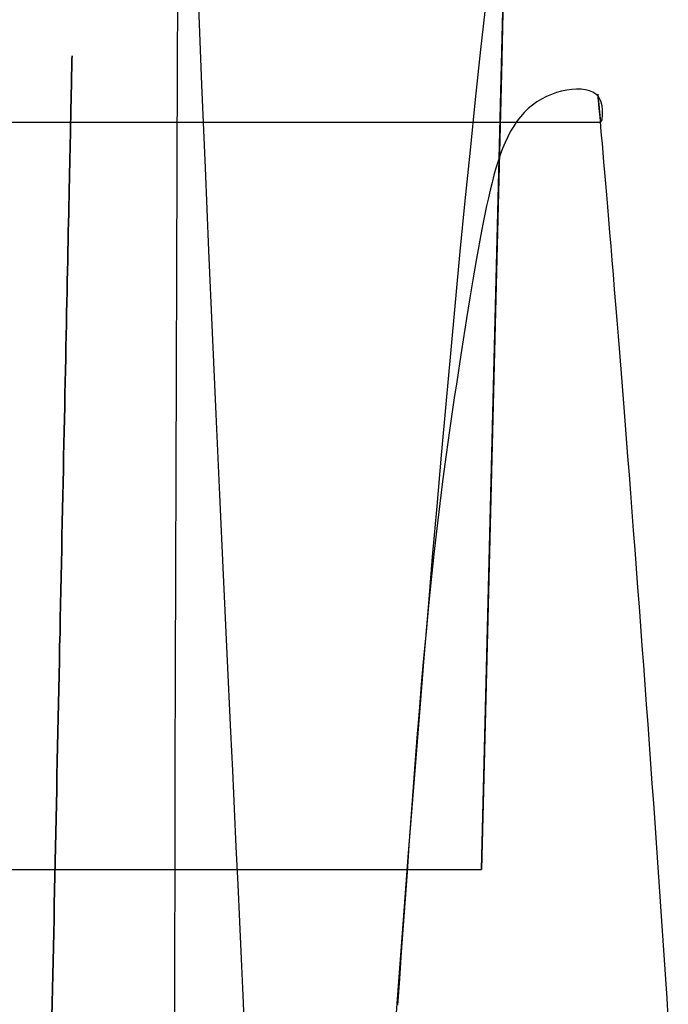
# Model space of a CAD drawing. Units: millimetres. Extents: x 188 to 679, y -220 to 150.
# Drawn here: x 654 to 663, y -120 to -106 of the extents above; entities that cross this region are included whole.
import ezdxf

# ---------------------------------------------------------------- set-up
doc = ezdxf.new("R2010")
doc.units = ezdxf.units.MM
doc.header["$MEASUREMENT"] = 0
doc.layers.add('IGES level 0', color=7, linetype='Continuous', true_color=0x000000)

msp = doc.modelspace()

# ---------------------------------------------------------------- linework, layer by layer
at = {"layer": 'IGES level 0'}
for p, q in [((660.834, -106.961, 17.926), (660.933, -103.054, 17.743)), ((660.933, -103.054, 17.743), (660.834, -106.961, 17.926)), ((660.558, -117.989, 18.975), (660.927, -103.245, 24.173)), ((656.36, -103.982, 0.002), (656.348, -106.85, 0.066)), ((656.36, -103.982, 0.002), (656.348, -106.85, 0.066)), ((656.689, -107.116, 18.122), (656.6, -104.794, 18.268)), ((660.552, -106.627, 61.082), (660.628, -105.935, 60.649)), ((660.552, -106.627, 61.082), (660.628, -105.935, 60.649)), ((660.478, -107.323, 61.488), (660.552, -106.627, 61.082)), ((660.478, -107.323, 61.488), (660.552, -106.627, 61.082)), ((654.889, -106.789, 38.394), (654.89, -106.767, 38.198)), ((654.89, -106.767, 36.232), (654.889, -106.789, 36.036)), ((654.889, -106.789, 36.036), (654.89, -106.767, 36.232)), ((654.89, -106.767, 38.198), (654.889, -106.789, 38.394)), ((654.889, -106.814, 38.59), (654.889, -106.789, 38.394)), ((654.889, -106.789, 36.036), (654.889, -106.814, 35.84)), ((654.889, -106.814, 35.84), (654.889, -106.789, 36.036)), ((654.889, -106.789, 38.394), (654.889, -106.814, 38.59)), ((654.89, -106.75, 38.002), (654.891, -106.736, 37.806)), ((654.891, -106.736, 36.624), (654.89, -106.75, 36.428)), ((654.89, -106.75, 36.428), (654.891, -106.736, 36.624)), ((654.891, -106.736, 37.806), (654.89, -106.75, 38.002)), ((654.89, -106.767, 38.198), (654.89, -106.75, 38.002)), ((654.89, -106.75, 36.428), (654.89, -106.767, 36.232)), ((654.89, -106.767, 36.232), (654.89, -106.75, 36.428)), ((654.89, -106.75, 38.002), (654.89, -106.767, 38.198)), ((654.891, -106.72, 37.412), (654.891, -106.718, 37.215)), ((654.891, -106.718, 37.215), (654.891, -106.72, 37.018)), ((654.891, -106.72, 37.018), (654.891, -106.718, 37.215)), ((654.891, -106.718, 37.215), (654.891, -106.72, 37.412)), ((654.891, -106.726, 37.609), (654.891, -106.72, 37.412)), ((654.891, -106.72, 37.018), (654.891, -106.726, 36.821)), ((654.891, -106.726, 36.821), (654.891, -106.72, 37.018)), ((654.891, -106.72, 37.412), (654.891, -106.726, 37.609)), ((654.891, -106.736, 37.806), (654.891, -106.726, 37.609)), ((654.891, -106.726, 36.821), (654.891, -106.736, 36.624)), ((654.891, -106.736, 36.624), (654.891, -106.726, 36.821)), ((654.891, -106.726, 37.609), (654.891, -106.736, 37.806)), ((654.886, -106.955, 39.365), (654.887, -106.914, 39.173)), ((654.887, -106.914, 35.257), (654.886, -106.955, 35.065)), ((654.886, -106.955, 35.065), (654.887, -106.914, 35.257)), ((654.887, -106.914, 39.173), (654.886, -106.955, 39.365)), ((654.887, -106.914, 39.173), (654.888, -106.877, 38.979)), ((654.888, -106.877, 35.451), (654.887, -106.914, 35.257)), ((654.887, -106.914, 35.257), (654.888, -106.877, 35.451)), ((654.888, -106.877, 38.979), (654.887, -106.914, 39.173)), ((654.888, -106.844, 38.785), (654.889, -106.814, 38.59)), ((654.889, -106.814, 35.84), (654.888, -106.844, 35.645)), ((654.888, -106.844, 35.645), (654.889, -106.814, 35.84)), ((654.889, -106.814, 38.59), (654.888, -106.844, 38.785)), ((654.888, -106.877, 38.979), (654.888, -106.844, 38.785)), ((654.888, -106.844, 35.645), (654.888, -106.877, 35.451)), ((654.888, -106.877, 35.451), (654.888, -106.844, 35.645)), ((654.888, -106.844, 38.785), (654.888, -106.877, 38.979)), ((656.348, -106.85, 0.066), (656.337, -109.682, 0.22)), ((656.348, -106.85, 0.066), (656.337, -109.682, 0.22)), ((654.883, -107.1, 39.939), (654.884, -107.048, 39.749)), ((654.884, -107.048, 34.681), (654.883, -107.1, 34.491)), ((654.883, -107.1, 34.491), (654.884, -107.048, 34.681)), ((654.884, -107.048, 39.749), (654.883, -107.1, 39.939)), ((654.884, -107.048, 39.749), (654.885, -106.999, 39.557)), ((654.885, -106.999, 34.873), (654.884, -107.048, 34.681)), ((654.884, -107.048, 34.681), (654.885, -106.999, 34.873)), ((654.885, -106.999, 39.557), (654.884, -107.048, 39.749)), ((654.885, -106.999, 39.557), (654.886, -106.955, 39.365)), ((654.886, -106.955, 35.065), (654.885, -106.999, 34.873)), ((654.885, -106.999, 34.873), (654.886, -106.955, 35.065)), ((654.886, -106.955, 39.365), (654.885, -106.999, 39.557)), ((660.738, -110.811, 18.206), (660.834, -106.961, 17.926)), ((660.834, -106.961, 17.926), (660.738, -110.811, 18.206)), ((654.879, -107.279, 40.502), (654.881, -107.216, 40.316)), ((654.881, -107.216, 34.114), (654.879, -107.279, 33.928)), ((654.879, -107.279, 33.928), (654.881, -107.216, 34.114)), ((654.881, -107.216, 40.316), (654.879, -107.279, 40.502)), ((654.881, -107.216, 40.316), (654.882, -107.156, 40.128)), ((654.882, -107.156, 34.302), (654.881, -107.216, 34.114)), ((654.881, -107.216, 34.114), (654.882, -107.156, 34.302)), ((654.882, -107.156, 40.128), (654.881, -107.216, 40.316)), ((654.882, -107.156, 40.128), (654.883, -107.1, 39.939)), ((654.883, -107.1, 34.491), (654.882, -107.156, 34.302)), ((654.882, -107.156, 34.302), (654.883, -107.1, 34.491)), ((654.883, -107.1, 39.939), (654.882, -107.156, 40.128)), ((656.737, -108.268, 18.076), (656.689, -107.116, 18.122)), ((661.668, -107.205, 37.8), (661.597, -107.225, 38.07)), ((661.738, -107.191, 37.527), (661.668, -107.205, 37.8)), ((661.808, -107.182, 37.249), (661.738, -107.191, 37.527)), ((661.875, -107.178, 36.968), (661.808, -107.182, 37.249)), ((661.939, -107.18, 36.683), (661.875, -107.178, 36.968)), ((661.998, -107.188, 36.394), (661.939, -107.18, 36.683)), ((662.052, -107.201, 36.101), (661.998, -107.188, 36.394)), ((662.099, -107.221, 35.803), (662.052, -107.201, 36.101)), ((654.876, -107.417, 40.872), (654.878, -107.347, 40.688)), ((654.878, -107.347, 33.742), (654.876, -107.417, 33.558)), ((654.876, -107.417, 33.558), (654.878, -107.347, 33.742)), ((654.878, -107.347, 40.688), (654.876, -107.417, 40.872)), ((654.878, -107.347, 40.688), (654.879, -107.279, 40.502)), ((654.879, -107.279, 33.928), (654.878, -107.347, 33.742)), ((654.878, -107.347, 33.742), (654.879, -107.279, 33.928)), ((654.879, -107.279, 40.502), (654.878, -107.347, 40.688)), ((660.406, -108.022, 61.867), (660.478, -107.323, 61.488)), ((660.406, -108.022, 61.867), (660.478, -107.323, 61.488)), ((661.39, -107.315, 38.855), (661.326, -107.355, 39.109)), ((661.457, -107.28, 38.597), (661.39, -107.315, 38.855)), ((661.526, -107.25, 38.335), (661.457, -107.28, 38.597)), ((661.597, -107.225, 38.07), (661.526, -107.25, 38.335)), ((662.14, -107.246, 35.502), (662.099, -107.221, 35.803)), ((662.173, -107.277, 35.197), (662.14, -107.246, 35.502)), ((662.171, -107.251, 36.799), (662.17, -107.249, 36.363)), ((662.17, -107.249, 36.363), (662.171, -107.26, 35.918)), ((662.171, -107.251, 36.799), (662.17, -107.249, 36.363)), ((662.17, -107.249, 36.363), (662.171, -107.26, 35.918)), ((662.172, -107.266, 37.227), (662.171, -107.251, 36.799)), ((662.172, -107.266, 37.227), (662.171, -107.251, 36.799)), ((662.171, -107.26, 35.918), (662.173, -107.285, 35.463)), ((662.171, -107.26, 35.918), (662.173, -107.285, 35.463)), ((662.175, -107.294, 37.645), (662.172, -107.266, 37.227)), ((662.175, -107.294, 37.645), (662.172, -107.266, 37.227)), ((662.198, -107.315, 34.887), (662.173, -107.277, 35.197)), ((662.173, -107.285, 35.463), (662.176, -107.325, 35)), ((662.173, -107.285, 35.463), (662.176, -107.325, 35)), ((662.179, -107.335, 38.055), (662.175, -107.294, 37.645)), ((662.179, -107.335, 38.055), (662.175, -107.294, 37.645)), ((662.176, -107.325, 35), (662.181, -107.38, 34.528)), ((662.176, -107.325, 35), (662.181, -107.38, 34.528)), ((662.183, -107.387, 38.457), (662.179, -107.335, 38.055)), ((662.183, -107.387, 38.457), (662.179, -107.335, 38.055)), ((662.216, -107.359, 34.574), (662.198, -107.315, 34.887)), ((654.875, -107.492, 41.055), (654.876, -107.417, 40.872)), ((654.876, -107.417, 33.558), (654.875, -107.492, 33.375)), ((654.875, -107.492, 33.375), (654.876, -107.417, 33.558)), ((654.876, -107.417, 40.872), (654.875, -107.492, 41.055)), ((661.206, -107.448, 39.605), (661.151, -107.502, 39.847)), ((661.264, -107.399, 39.359), (661.206, -107.448, 39.605)), ((661.326, -107.355, 39.109), (661.264, -107.399, 39.359)), ((662.181, -107.38, 34.528), (662.187, -107.45, 34.047)), ((662.181, -107.38, 34.528), (662.187, -107.45, 34.047)), ((662.189, -107.451, 38.849), (662.183, -107.387, 38.457)), ((662.189, -107.451, 38.849), (662.183, -107.387, 38.457)), ((662.187, -107.45, 34.047), (662.195, -107.536, 33.557)), ((662.187, -107.45, 34.047), (662.195, -107.536, 33.557)), ((662.196, -107.526, 39.233), (662.189, -107.451, 38.849)), ((662.196, -107.526, 39.233), (662.189, -107.451, 38.849)), ((662.227, -107.409, 34.257), (662.216, -107.359, 34.574)), ((662.232, -107.466, 33.935), (662.227, -107.409, 34.257)), ((662.232, -107.53, 33.609), (662.232, -107.466, 33.935)), ((654.871, -107.652, 41.416), (654.873, -107.57, 41.236)), ((654.873, -107.57, 33.194), (654.871, -107.652, 33.014)), ((654.871, -107.652, 33.014), (654.873, -107.57, 33.194)), ((654.873, -107.57, 41.236), (654.871, -107.652, 41.416)), ((654.873, -107.57, 41.236), (654.875, -107.492, 41.055)), ((654.875, -107.492, 33.375), (654.873, -107.57, 33.194)), ((654.873, -107.57, 33.194), (654.875, -107.492, 33.375)), ((654.875, -107.492, 41.055), (654.873, -107.57, 41.236)), ((661.05, -107.623, 40.321), (661.005, -107.69, 40.552)), ((661.099, -107.56, 40.086), (661.05, -107.623, 40.321)), ((661.151, -107.502, 39.847), (661.099, -107.56, 40.086)), ((662.195, -107.536, 33.557), (662.204, -107.638, 33.057)), ((662.195, -107.536, 33.557), (662.204, -107.638, 33.057)), ((662.204, -107.612, 39.608), (662.196, -107.526, 39.233)), ((662.204, -107.612, 39.608), (662.196, -107.526, 39.233)), ((662.204, -107.638, 33.057), (662.229, -107.601, 33.279)), ((662.212, -107.709, 39.975), (662.204, -107.612, 39.608)), ((662.212, -107.709, 39.975), (662.204, -107.612, 39.608)), ((662.229, -107.601, 33.279), (662.232, -107.53, 33.609)), ((662.204, -107.638, 33.057), (645.333, -107.638, 33.057)), ((654.868, -107.826, 41.77), (654.87, -107.738, 41.594)), ((654.87, -107.738, 32.836), (654.868, -107.826, 32.66)), ((654.868, -107.826, 32.66), (654.87, -107.738, 32.836)), ((654.87, -107.738, 41.594), (654.868, -107.826, 41.77)), ((654.87, -107.738, 41.594), (654.871, -107.652, 41.416)), ((654.871, -107.652, 33.014), (654.87, -107.738, 32.836)), ((654.87, -107.738, 32.836), (654.871, -107.652, 33.014)), ((654.871, -107.652, 41.416), (654.87, -107.738, 41.594)), ((660.962, -107.761, 40.779), (660.923, -107.836, 41.003)), ((661.005, -107.69, 40.552), (660.962, -107.761, 40.779)), ((662.221, -107.815, 40.333), (662.212, -107.709, 39.975)), ((662.221, -107.815, 40.333), (662.212, -107.709, 39.975)), ((654.866, -107.919, 41.945), (654.868, -107.826, 41.77)), ((654.868, -107.826, 32.66), (654.866, -107.919, 32.485)), ((654.866, -107.919, 32.485), (654.868, -107.826, 32.66)), ((654.868, -107.826, 41.77), (654.866, -107.919, 41.945)), ((660.923, -107.836, 41.003), (660.886, -107.915, 41.223)), ((662.232, -107.931, 40.683), (662.221, -107.815, 40.333)), ((662.232, -107.931, 40.683), (662.221, -107.815, 40.333)), ((654.862, -108.114, 42.289), (654.864, -108.015, 42.118)), ((654.864, -108.015, 32.312), (654.862, -108.114, 32.141)), ((654.862, -108.114, 32.141), (654.864, -108.015, 32.312)), ((654.864, -108.015, 42.118), (654.862, -108.114, 42.289)), ((654.864, -108.015, 42.118), (654.866, -107.919, 41.945)), ((654.866, -107.919, 32.485), (654.864, -108.015, 32.312)), ((654.864, -108.015, 32.312), (654.866, -107.919, 32.485)), ((654.866, -107.919, 41.945), (654.864, -108.015, 42.118)), ((660.335, -108.724, 62.22), (660.406, -108.022, 61.867)), ((660.335, -108.724, 62.22), (660.406, -108.022, 61.867)), ((660.851, -107.999, 41.439), (660.819, -108.086, 41.652)), ((660.886, -107.915, 41.223), (660.851, -107.999, 41.439)), ((662.242, -108.056, 41.024), (662.232, -107.931, 40.683)), ((662.242, -108.056, 41.024), (662.232, -107.931, 40.683)), ((654.86, -108.216, 42.458), (654.862, -108.114, 42.289)), ((654.862, -108.114, 32.141), (654.86, -108.216, 31.972)), ((654.86, -108.216, 31.972), (654.862, -108.114, 32.141)), ((654.862, -108.114, 42.289), (654.86, -108.216, 42.458)), ((660.819, -108.086, 41.652), (660.788, -108.176, 41.861)), ((662.254, -108.19, 41.357), (662.242, -108.056, 41.024)), ((662.254, -108.19, 41.357), (662.242, -108.056, 41.024)), ((654.858, -108.322, 42.625), (654.86, -108.216, 42.458)), ((654.86, -108.216, 31.972), (654.858, -108.322, 31.805)), ((654.858, -108.322, 31.805), (654.86, -108.216, 31.972)), ((654.86, -108.216, 42.458), (654.858, -108.322, 42.625)), ((656.785, -109.413, 18.051), (656.737, -108.268, 18.076)), ((660.759, -108.271, 42.066), (660.731, -108.369, 42.268)), ((660.788, -108.176, 41.861), (660.759, -108.271, 42.066)), ((662.266, -108.333, 41.682), (662.254, -108.19, 41.357)), ((662.266, -108.333, 41.682), (662.254, -108.19, 41.357)), ((654.853, -108.544, 42.952), (654.855, -108.431, 42.79)), ((654.855, -108.431, 31.64), (654.853, -108.544, 31.478)), ((654.853, -108.544, 31.478), (654.855, -108.431, 31.64)), ((654.855, -108.431, 42.79), (654.853, -108.544, 42.952)), ((654.855, -108.431, 42.79), (654.858, -108.322, 42.625)), ((654.858, -108.322, 31.805), (654.855, -108.431, 31.64)), ((654.855, -108.431, 31.64), (654.858, -108.322, 31.805)), ((654.858, -108.322, 42.625), (654.855, -108.431, 42.79)), ((660.731, -108.369, 42.268), (660.705, -108.47, 42.466)), ((662.279, -108.484, 41.999), (662.266, -108.333, 41.682)), ((662.279, -108.484, 41.999), (662.266, -108.333, 41.682)), ((654.85, -108.66, 43.113), (654.853, -108.544, 42.952)), ((654.853, -108.544, 31.478), (654.85, -108.66, 31.317)), ((654.85, -108.66, 31.317), (654.853, -108.544, 31.478)), ((654.853, -108.544, 42.952), (654.85, -108.66, 43.113)), ((660.679, -108.575, 42.66), (660.654, -108.683, 42.851)), ((660.705, -108.47, 42.466), (660.679, -108.575, 42.66)), ((662.293, -108.643, 42.307), (662.279, -108.484, 41.999)), ((662.293, -108.643, 42.307), (662.279, -108.484, 41.999)), ((654.848, -108.779, 43.271), (654.85, -108.66, 43.113)), ((654.85, -108.66, 31.317), (654.848, -108.779, 31.159)), ((654.848, -108.779, 31.159), (654.85, -108.66, 31.317)), ((654.85, -108.66, 43.113), (654.848, -108.779, 43.271)), ((660.654, -108.683, 42.851), (660.63, -108.795, 43.038)), ((662.307, -108.809, 42.607), (662.293, -108.643, 42.307)), ((662.307, -108.809, 42.607), (662.293, -108.643, 42.307)), ((654.845, -108.901, 43.427), (654.848, -108.779, 43.271)), ((654.848, -108.779, 31.159), (654.845, -108.901, 31.003)), ((654.845, -108.901, 31.003), (654.848, -108.779, 31.159)), ((654.848, -108.779, 43.271), (654.845, -108.901, 43.427)), ((660.266, -109.428, 62.548), (660.335, -108.724, 62.22)), ((660.266, -109.428, 62.548), (660.335, -108.724, 62.22)), ((660.63, -108.795, 43.038), (660.606, -108.909, 43.222)), ((662.321, -108.983, 42.899), (662.307, -108.809, 42.607)), ((662.321, -108.983, 42.899), (662.307, -108.809, 42.607)), ((654.843, -109.026, 43.581), (654.845, -108.901, 43.427)), ((654.845, -108.901, 31.003), (654.843, -109.026, 30.85)), ((654.843, -109.026, 30.85), (654.845, -108.901, 31.003)), ((654.845, -108.901, 43.427), (654.843, -109.026, 43.581)), ((660.606, -108.909, 43.222), (660.583, -109.027, 43.402)), ((662.336, -109.164, 43.183), (662.321, -108.983, 42.899)), ((662.336, -109.164, 43.183), (662.321, -108.983, 42.899)), ((654.84, -109.154, 43.732), (654.843, -109.026, 43.581)), ((654.843, -109.026, 30.85), (654.84, -109.154, 30.699)), ((654.84, -109.154, 30.699), (654.843, -109.026, 30.85)), ((654.843, -109.026, 43.581), (654.84, -109.154, 43.732)), ((660.583, -109.027, 43.402), (660.56, -109.147, 43.579)), ((654.837, -109.285, 43.88), (654.84, -109.154, 43.732)), ((654.84, -109.154, 30.699), (654.837, -109.285, 30.55)), ((654.837, -109.285, 30.55), (654.84, -109.154, 30.699)), ((654.84, -109.154, 43.732), (654.837, -109.285, 43.88)), ((660.56, -109.147, 43.579), (660.537, -109.271, 43.752)), ((662.352, -109.351, 43.459), (662.336, -109.164, 43.183)), ((662.352, -109.351, 43.459), (662.336, -109.164, 43.183)), ((654.835, -109.419, 44.026), (654.837, -109.285, 43.88)), ((654.837, -109.285, 30.55), (654.835, -109.419, 30.404)), ((654.835, -109.419, 30.404), (654.837, -109.285, 30.55)), ((654.837, -109.285, 43.88), (654.835, -109.419, 44.026)), ((660.514, -109.397, 43.922), (660.491, -109.526, 44.088)), ((660.537, -109.271, 43.752), (660.514, -109.397, 43.922)), ((662.368, -109.545, 43.728), (662.352, -109.351, 43.459)), ((662.368, -109.545, 43.728), (662.352, -109.351, 43.459)), ((654.832, -109.556, 44.169), (654.835, -109.419, 44.026)), ((654.835, -109.419, 30.404), (654.832, -109.556, 30.261)), ((654.832, -109.556, 30.261), (654.835, -109.419, 30.404)), ((654.835, -109.419, 44.026), (654.832, -109.556, 44.169)), ((656.835, -110.551, 18.048), (656.785, -109.413, 18.051)), ((660.199, -110.133, 62.851), (660.266, -109.428, 62.548)), ((660.199, -110.133, 62.851), (660.266, -109.428, 62.548)), ((660.491, -109.526, 44.088), (660.468, -109.658, 44.251)), ((654.829, -109.696, 44.31), (654.832, -109.556, 44.169)), ((654.832, -109.556, 30.261), (654.829, -109.696, 30.12)), ((654.829, -109.696, 30.12), (654.832, -109.556, 30.261)), ((654.832, -109.556, 44.169), (654.829, -109.696, 44.31)), ((660.468, -109.658, 44.251), (660.445, -109.793, 44.411)), ((662.385, -109.745, 43.988), (662.368, -109.545, 43.728)), ((662.385, -109.745, 43.988), (662.368, -109.545, 43.728)), ((654.826, -109.838, 44.448), (654.829, -109.696, 44.31)), ((654.829, -109.696, 30.12), (654.826, -109.838, 29.982)), ((654.826, -109.838, 29.982), (654.829, -109.696, 30.12)), ((654.829, -109.696, 44.31), (654.826, -109.838, 44.448)), ((656.337, -109.682, 0.22), (656.332, -111.083, 0.332)), ((656.337, -109.682, 0.22), (656.332, -111.083, 0.332)), ((660.445, -109.793, 44.411), (660.422, -109.93, 44.567)), ((662.401, -109.951, 44.24), (662.385, -109.745, 43.988)), ((662.401, -109.951, 44.24), (662.385, -109.745, 43.988)), ((654.823, -109.983, 44.583), (654.826, -109.838, 44.448)), ((654.826, -109.838, 29.982), (654.823, -109.983, 29.847)), ((654.823, -109.983, 29.847), (654.826, -109.838, 29.982)), ((654.826, -109.838, 44.448), (654.823, -109.983, 44.583)), ((660.422, -109.93, 44.567), (660.399, -110.069, 44.72)), ((654.82, -110.131, 44.715), (654.823, -109.983, 44.583)), ((654.823, -109.983, 29.847), (654.82, -110.131, 29.715)), ((654.82, -110.131, 29.715), (654.823, -109.983, 29.847)), ((654.823, -109.983, 44.583), (654.82, -110.131, 44.715)), ((660.399, -110.069, 44.72), (660.376, -110.211, 44.869)), ((662.419, -110.162, 44.485), (662.401, -109.951, 44.24)), ((662.419, -110.162, 44.485), (662.401, -109.951, 44.24)), ((654.817, -110.282, 44.845), (654.82, -110.131, 44.715)), ((654.82, -110.131, 29.715), (654.817, -110.282, 29.585)), ((654.817, -110.282, 29.585), (654.82, -110.131, 29.715)), ((654.82, -110.131, 44.715), (654.817, -110.282, 44.845)), ((660.133, -110.838, 63.131), (660.199, -110.133, 62.851)), ((660.133, -110.838, 63.131), (660.199, -110.133, 62.851)), ((660.376, -110.211, 44.869), (660.353, -110.355, 45.015)), ((662.436, -110.379, 44.722), (662.419, -110.162, 44.485)), ((662.436, -110.379, 44.722), (662.419, -110.162, 44.485)), ((654.814, -110.435, 44.971), (654.817, -110.282, 44.845)), ((654.817, -110.282, 29.585), (654.814, -110.435, 29.459)), ((654.814, -110.435, 29.459), (654.817, -110.282, 29.585)), ((654.817, -110.282, 44.845), (654.814, -110.435, 44.971)), ((654.81, -110.59, 45.095), (654.814, -110.435, 44.971)), ((654.814, -110.435, 29.459), (654.81, -110.59, 29.335)), ((654.81, -110.59, 29.335), (654.814, -110.435, 29.459)), ((654.814, -110.435, 44.971), (654.81, -110.59, 45.095)), ((660.353, -110.355, 45.015), (660.329, -110.501, 45.158)), ((662.454, -110.6, 44.952), (662.436, -110.379, 44.722)), ((662.454, -110.6, 44.952), (662.436, -110.379, 44.722)), ((654.807, -110.748, 45.215), (654.81, -110.59, 45.095)), ((654.81, -110.59, 29.335), (654.807, -110.748, 29.215)), ((654.807, -110.748, 29.215), (654.81, -110.59, 29.335)), ((654.81, -110.59, 45.095), (654.807, -110.748, 45.215)), ((656.886, -111.679, 18.07), (656.835, -110.551, 18.048)), ((660.329, -110.501, 45.158), (660.306, -110.65, 45.297)), ((662.472, -110.826, 45.174), (662.454, -110.6, 44.952)), ((662.472, -110.826, 45.174), (662.454, -110.6, 44.952)), ((654.804, -110.909, 45.333), (654.807, -110.748, 45.215)), ((654.807, -110.748, 29.215), (654.804, -110.909, 29.097)), ((654.804, -110.909, 29.097), (654.807, -110.748, 29.215)), ((654.807, -110.748, 45.215), (654.804, -110.909, 45.333)), ((660.306, -110.65, 45.297), (660.282, -110.8, 45.433)), ((660.068, -111.544, 63.387), (660.133, -110.838, 63.131)), ((660.068, -111.544, 63.387), (660.133, -110.838, 63.131)), ((660.282, -110.8, 45.433), (660.258, -110.953, 45.566)), ((660.645, -114.52, 18.566), (660.738, -110.811, 18.206)), ((660.738, -110.811, 18.206), (660.645, -114.52, 18.566)), ((662.491, -111.057, 45.388), (662.472, -110.826, 45.174)), ((662.491, -111.057, 45.388), (662.472, -110.826, 45.174)), ((654.8, -111.071, 45.447), (654.804, -110.909, 45.333)), ((654.804, -110.909, 29.097), (654.8, -111.071, 28.983)), ((654.8, -111.071, 28.983), (654.804, -110.909, 29.097)), ((654.804, -110.909, 45.333), (654.8, -111.071, 45.447)), ((660.258, -110.953, 45.566), (660.235, -111.108, 45.695)), ((654.797, -111.236, 45.558), (654.8, -111.071, 45.447)), ((654.8, -111.071, 28.983), (654.797, -111.236, 28.872)), ((654.797, -111.236, 28.872), (654.8, -111.071, 28.983)), ((654.8, -111.071, 45.447), (654.797, -111.236, 45.558)), ((656.332, -111.083, 0.332), (656.327, -112.473, 0.468)), ((656.332, -111.083, 0.332), (656.327, -112.473, 0.468)), ((660.235, -111.108, 45.695), (660.211, -111.264, 45.822)), ((662.51, -111.292, 45.595), (662.491, -111.057, 45.388)), ((662.51, -111.292, 45.595), (662.491, -111.057, 45.388)), ((654.793, -111.403, 45.666), (654.797, -111.236, 45.558)), ((654.797, -111.236, 28.872), (654.793, -111.403, 28.764)), ((654.793, -111.403, 28.764), (654.797, -111.236, 28.872)), ((654.797, -111.236, 45.558), (654.793, -111.403, 45.666)), ((660.211, -111.264, 45.822), (660.187, -111.422, 45.945)), ((662.529, -111.53, 45.795), (662.51, -111.292, 45.595)), ((662.529, -111.53, 45.795), (662.51, -111.292, 45.595)), ((654.79, -111.572, 45.77), (654.793, -111.403, 45.666)), ((654.793, -111.403, 28.764), (654.79, -111.572, 28.66)), ((654.79, -111.572, 28.66), (654.793, -111.403, 28.764)), ((654.793, -111.403, 45.666), (654.79, -111.572, 45.77)), ((660.187, -111.422, 45.945), (660.164, -111.582, 46.065)), ((654.786, -111.743, 45.872), (654.79, -111.572, 45.77)), ((654.79, -111.572, 28.66), (654.786, -111.743, 28.558)), ((654.786, -111.743, 28.558), (654.79, -111.572, 28.66)), ((654.79, -111.572, 45.77), (654.786, -111.743, 45.872)), ((660.005, -112.25, 63.622), (660.068, -111.544, 63.387)), ((660.005, -112.25, 63.622), (660.068, -111.544, 63.387)), ((662.548, -111.773, 45.987), (662.529, -111.53, 45.795)), ((662.548, -111.773, 45.987), (662.529, -111.53, 45.795)), ((656.937, -112.798, 18.119), (656.886, -111.679, 18.07)), ((660.164, -111.582, 46.065), (660.14, -111.744, 46.182)), ((654.783, -111.917, 45.97), (654.786, -111.743, 45.872)), ((654.786, -111.743, 28.558), (654.783, -111.917, 28.461)), ((654.783, -111.917, 28.461), (654.786, -111.743, 28.558)), ((654.786, -111.743, 45.872), (654.783, -111.917, 45.97)), ((660.14, -111.744, 46.182), (660.117, -111.908, 46.295)), ((662.567, -112.019, 46.172), (662.548, -111.773, 45.987)), ((662.567, -112.019, 46.172), (662.548, -111.773, 45.987)), ((654.779, -112.092, 46.064), (654.783, -111.917, 45.97)), ((654.783, -111.917, 28.461), (654.779, -112.092, 28.366)), ((654.779, -112.092, 28.366), (654.783, -111.917, 28.461)), ((654.783, -111.917, 45.97), (654.779, -112.092, 46.064)), ((660.117, -111.908, 46.295), (660.071, -112.239, 46.513)), ((654.775, -112.269, 46.155), (654.779, -112.092, 46.064)), ((654.779, -112.092, 28.366), (654.775, -112.269, 28.275)), ((654.775, -112.269, 28.275), (654.779, -112.092, 28.366)), ((654.779, -112.092, 46.064), (654.775, -112.269, 46.155)), ((662.586, -112.268, 46.35), (662.567, -112.019, 46.172)), ((662.586, -112.268, 46.35), (662.567, -112.019, 46.172)), ((659.944, -112.954, 63.834), (660.005, -112.25, 63.622)), ((659.944, -112.954, 63.834), (660.005, -112.25, 63.622)), ((660.071, -112.239, 46.513), (660.026, -112.576, 46.718)), ((654.772, -112.447, 46.243), (654.775, -112.269, 46.155)), ((654.775, -112.269, 28.275), (654.772, -112.447, 28.187)), ((654.772, -112.447, 28.187), (654.775, -112.269, 28.275)), ((654.775, -112.269, 46.155), (654.772, -112.447, 46.243)), ((662.606, -112.52, 46.521), (662.586, -112.268, 46.35)), ((662.606, -112.52, 46.521), (662.586, -112.268, 46.35)), ((654.768, -112.628, 46.327), (654.772, -112.447, 46.243)), ((654.772, -112.447, 28.187), (654.768, -112.628, 28.103)), ((654.768, -112.628, 28.103), (654.772, -112.447, 28.187)), ((654.772, -112.447, 46.243), (654.768, -112.628, 46.327)), ((656.327, -112.473, 0.468), (656.323, -113.852, 0.629)), ((656.327, -112.473, 0.468), (656.323, -113.852, 0.629)), ((662.626, -112.775, 46.685), (662.606, -112.52, 46.521)), ((662.626, -112.775, 46.685), (662.606, -112.52, 46.521)), ((654.764, -112.81, 46.408), (654.768, -112.628, 46.327)), ((654.768, -112.628, 28.103), (654.764, -112.81, 28.022)), ((654.764, -112.81, 28.022), (654.768, -112.628, 28.103)), ((654.768, -112.628, 46.327), (654.764, -112.81, 46.408)), ((660.026, -112.576, 46.718), (659.983, -112.919, 46.911)), ((656.988, -113.905, 18.197), (656.937, -112.798, 18.119)), ((662.646, -113.032, 46.842), (662.626, -112.775, 46.685)), ((662.646, -113.032, 46.842), (662.626, -112.775, 46.685)), ((654.76, -112.994, 46.485), (654.764, -112.81, 46.408)), ((654.764, -112.81, 28.022), (654.76, -112.994, 27.945)), ((654.76, -112.994, 27.945), (654.764, -112.81, 28.022)), ((654.764, -112.81, 46.408), (654.76, -112.994, 46.485)), ((659.983, -112.919, 46.911), (659.941, -113.266, 47.092)), ((654.756, -113.179, 46.559), (654.76, -112.994, 46.485)), ((654.76, -112.994, 27.945), (654.756, -113.179, 27.871)), ((654.756, -113.179, 27.871), (654.76, -112.994, 27.945)), ((654.76, -112.994, 46.485), (654.756, -113.179, 46.559)), ((659.883, -113.657, 64.025), (659.944, -112.954, 63.834)), ((659.883, -113.657, 64.025), (659.944, -112.954, 63.834)), ((662.665, -113.292, 46.991), (662.646, -113.032, 46.842)), ((662.665, -113.292, 46.991), (662.646, -113.032, 46.842)), ((654.752, -113.365, 46.629), (654.756, -113.179, 46.559)), ((654.756, -113.179, 27.871), (654.752, -113.365, 27.801)), ((654.752, -113.365, 27.801), (654.756, -113.179, 27.871)), ((654.756, -113.179, 46.559), (654.752, -113.365, 46.629)), ((659.941, -113.266, 47.092), (659.901, -113.618, 47.261)), ((662.685, -113.554, 47.135), (662.665, -113.292, 46.991)), ((662.685, -113.554, 47.135), (662.665, -113.292, 46.991)), ((654.749, -113.553, 46.695), (654.752, -113.365, 46.629)), ((654.752, -113.365, 27.801), (654.749, -113.553, 27.735)), ((654.749, -113.553, 27.735), (654.752, -113.365, 27.801)), ((654.752, -113.365, 46.629), (654.749, -113.553, 46.695)), ((654.745, -113.742, 46.758), (654.749, -113.553, 46.695)), ((654.749, -113.553, 27.735), (654.745, -113.742, 27.672)), ((654.745, -113.742, 27.672), (654.749, -113.553, 27.735)), ((654.749, -113.553, 46.695), (654.745, -113.742, 46.758)), ((659.901, -113.618, 47.261), (659.862, -113.973, 47.419)), ((662.705, -113.818, 47.271), (662.685, -113.554, 47.135)), ((662.705, -113.818, 47.271), (662.685, -113.554, 47.135)), ((654.741, -113.933, 46.817), (654.745, -113.742, 46.758)), ((654.745, -113.742, 27.672), (654.741, -113.933, 27.613)), ((654.741, -113.933, 27.613), (654.745, -113.742, 27.672)), ((654.745, -113.742, 46.758), (654.741, -113.933, 46.817)), ((659.824, -114.358, 64.196), (659.883, -113.657, 64.025)), ((659.824, -114.358, 64.196), (659.883, -113.657, 64.025)), ((656.323, -113.852, 0.629), (656.319, -115.219, 0.815)), ((656.323, -113.852, 0.629), (656.319, -115.219, 0.815)), ((662.725, -114.084, 47.4), (662.705, -113.818, 47.271)), ((662.725, -114.084, 47.4), (662.705, -113.818, 47.271)), ((654.737, -114.124, 46.872), (654.741, -113.933, 46.817)), ((654.741, -113.933, 27.613), (654.737, -114.124, 27.558)), ((654.737, -114.124, 27.558), (654.741, -113.933, 27.613)), ((654.741, -113.933, 46.817), (654.737, -114.124, 46.872)), ((657.039, -115, 18.306), (656.988, -113.905, 18.197)), ((659.862, -113.973, 47.419), (659.826, -114.332, 47.564)), ((654.733, -114.317, 46.924), (654.737, -114.124, 46.872)), ((654.737, -114.124, 27.558), (654.733, -114.317, 27.506)), ((654.733, -114.317, 27.506), (654.737, -114.124, 27.558)), ((654.737, -114.124, 46.872), (654.733, -114.317, 46.924)), ((662.745, -114.351, 47.523), (662.725, -114.084, 47.4)), ((662.745, -114.351, 47.523), (662.725, -114.084, 47.4)), ((654.729, -114.511, 46.972), (654.733, -114.317, 46.924)), ((654.733, -114.317, 27.506), (654.729, -114.511, 27.458)), ((654.729, -114.511, 27.458), (654.733, -114.317, 27.506)), ((654.733, -114.317, 46.924), (654.729, -114.511, 46.972)), ((659.766, -115.057, 64.346), (659.824, -114.358, 64.196)), ((659.766, -115.057, 64.346), (659.824, -114.358, 64.196)), ((659.826, -114.332, 47.564), (659.791, -114.695, 47.699)), ((662.765, -114.619, 47.64), (662.745, -114.351, 47.523)), ((662.765, -114.619, 47.64), (662.745, -114.351, 47.523)), ((654.725, -114.705, 47.016), (654.729, -114.511, 46.972)), ((654.729, -114.511, 27.458), (654.725, -114.705, 27.414)), ((654.725, -114.705, 27.414), (654.729, -114.511, 27.458)), ((654.729, -114.511, 46.972), (654.725, -114.705, 47.016)), ((660.558, -117.989, 18.975), (660.645, -114.52, 18.566)), ((660.645, -114.52, 18.566), (660.558, -117.989, 18.975)), ((654.72, -114.901, 47.056), (654.725, -114.705, 47.016)), ((654.725, -114.705, 27.414), (654.72, -114.901, 27.374)), ((654.72, -114.901, 27.374), (654.725, -114.705, 27.414)), ((654.725, -114.705, 47.016), (654.72, -114.901, 47.056)), ((659.791, -114.695, 47.699), (659.757, -115.059, 47.821)), ((662.785, -114.889, 47.749), (662.765, -114.619, 47.64)), ((662.785, -114.889, 47.749), (662.765, -114.619, 47.64)), ((654.716, -115.097, 47.093), (654.72, -114.901, 47.056)), ((654.72, -114.901, 27.374), (654.716, -115.097, 27.337)), ((654.716, -115.097, 27.337), (654.72, -114.901, 27.374)), ((654.72, -114.901, 47.056), (654.716, -115.097, 47.093)), ((662.805, -115.16, 47.853), (662.785, -114.889, 47.749)), ((662.805, -115.16, 47.853), (662.785, -114.889, 47.749)), ((654.712, -115.293, 47.125), (654.716, -115.097, 47.093)), ((654.716, -115.097, 27.337), (654.712, -115.293, 27.305)), ((654.712, -115.293, 27.305), (654.716, -115.097, 27.337)), ((654.716, -115.097, 47.093), (654.712, -115.293, 47.125)), ((657.09, -116.081, 18.449), (657.039, -115, 18.306)), ((659.71, -115.752, 64.478), (659.766, -115.057, 64.346)), ((659.71, -115.752, 64.478), (659.766, -115.057, 64.346)), ((659.757, -115.059, 47.821), (659.725, -115.426, 47.933)), ((656.319, -115.219, 0.815), (656.316, -116.574, 1.027)), ((656.319, -115.219, 0.815), (656.316, -116.574, 1.027)), ((662.825, -115.432, 47.95), (662.805, -115.16, 47.853)), ((662.825, -115.432, 47.95), (662.805, -115.16, 47.853)), ((654.708, -115.491, 47.154), (654.712, -115.293, 47.125)), ((654.712, -115.293, 27.305), (654.708, -115.491, 27.276)), ((654.708, -115.491, 27.276), (654.712, -115.293, 27.305)), ((654.712, -115.293, 47.125), (654.708, -115.491, 47.154)), ((654.704, -115.689, 47.179), (654.708, -115.491, 47.154)), ((654.708, -115.491, 27.276), (654.704, -115.689, 27.251)), ((654.704, -115.689, 27.251), (654.708, -115.491, 27.276)), ((654.708, -115.491, 47.154), (654.704, -115.689, 47.179)), ((659.725, -115.426, 47.933), (659.695, -115.795, 48.034)), ((662.845, -115.704, 48.04), (662.825, -115.432, 47.95)), ((662.845, -115.704, 48.04), (662.825, -115.432, 47.95)), ((654.7, -115.887, 47.201), (654.704, -115.689, 47.179)), ((654.704, -115.689, 27.251), (654.7, -115.887, 27.229)), ((654.7, -115.887, 27.229), (654.704, -115.689, 27.251)), ((654.704, -115.689, 47.179), (654.7, -115.887, 47.201)), ((659.654, -116.445, 64.59), (659.71, -115.752, 64.478)), ((659.654, -116.445, 64.59), (659.71, -115.752, 64.478)), ((659.695, -115.795, 48.034), (659.665, -116.165, 48.123)), ((662.865, -115.977, 48.125), (662.845, -115.704, 48.04)), ((662.865, -115.977, 48.125), (662.845, -115.704, 48.04)), ((654.696, -116.086, 47.218), (654.7, -115.887, 47.201)), ((654.7, -115.887, 27.229), (654.696, -116.086, 27.212)), ((654.696, -116.086, 27.212), (654.7, -115.887, 27.229)), ((654.7, -115.887, 47.201), (654.696, -116.086, 47.218)), ((657.115, -116.616, 18.534), (657.09, -116.081, 18.449)), ((662.884, -116.25, 48.203), (662.865, -115.977, 48.125)), ((662.884, -116.25, 48.203), (662.865, -115.977, 48.125)), ((654.692, -116.285, 47.232), (654.696, -116.086, 47.218)), ((654.696, -116.086, 27.212), (654.692, -116.285, 27.198)), ((654.692, -116.285, 27.198), (654.696, -116.086, 27.212)), ((654.696, -116.086, 47.218), (654.692, -116.285, 47.232)), ((659.665, -116.165, 48.123), (659.637, -116.536, 48.203)), ((654.687, -116.485, 47.241), (654.692, -116.285, 47.232)), ((654.692, -116.285, 27.198), (654.687, -116.485, 27.189)), ((654.687, -116.485, 27.189), (654.692, -116.285, 27.198)), ((654.692, -116.285, 47.232), (654.687, -116.485, 47.241)), ((662.904, -116.524, 48.276), (662.884, -116.25, 48.203)), ((662.904, -116.524, 48.276), (662.884, -116.25, 48.203)), ((654.683, -116.684, 47.247), (654.687, -116.485, 47.241)), ((654.687, -116.485, 27.189), (654.683, -116.684, 27.183)), ((654.683, -116.684, 27.183), (654.687, -116.485, 27.189)), ((654.687, -116.485, 47.241), (654.683, -116.684, 47.247)), ((659.6, -117.134, 64.684), (659.654, -116.445, 64.59)), ((659.6, -117.134, 64.684), (659.654, -116.445, 64.59)), ((656.316, -116.574, 1.027), (656.312, -117.916, 1.266)), ((656.316, -116.574, 1.027), (656.312, -117.916, 1.266)), ((657.14, -117.147, 18.628), (657.115, -116.616, 18.534)), ((659.637, -116.536, 48.203), (659.609, -116.908, 48.271)), ((662.923, -116.797, 48.342), (662.904, -116.524, 48.276)), ((662.923, -116.797, 48.342), (662.904, -116.524, 48.276)), ((654.679, -116.884, 47.249), (654.683, -116.684, 47.247)), ((654.683, -116.684, 27.183), (654.679, -116.884, 27.181)), ((654.679, -116.884, 27.181), (654.683, -116.684, 27.183)), ((654.683, -116.684, 47.247), (654.679, -116.884, 47.249)), ((654.679, -116.884, 27.181), (654.675, -117.083, 27.183)), ((654.675, -117.083, 47.247), (654.679, -116.884, 47.249)), ((654.679, -116.884, 47.249), (654.675, -117.083, 47.247)), ((654.675, -117.083, 27.183), (654.679, -116.884, 27.181)), ((662.943, -117.071, 48.402), (662.923, -116.797, 48.342)), ((662.943, -117.071, 48.402), (662.923, -116.797, 48.342)), ((659.609, -116.908, 48.271), (659.582, -117.28, 48.329)), ((654.675, -117.083, 27.183), (654.671, -117.283, 27.189)), ((654.671, -117.283, 47.241), (654.675, -117.083, 47.247)), ((654.675, -117.083, 47.247), (654.671, -117.283, 47.241)), ((654.671, -117.283, 27.189), (654.675, -117.083, 27.183)), ((657.164, -117.674, 18.731), (657.14, -117.147, 18.628)), ((659.546, -117.818, 64.761), (659.6, -117.134, 64.684)), ((659.546, -117.818, 64.761), (659.6, -117.134, 64.684)), ((662.962, -117.344, 48.457), (662.943, -117.071, 48.402)), ((662.962, -117.344, 48.457), (662.943, -117.071, 48.402)), ((654.671, -117.283, 27.189), (654.667, -117.482, 27.198)), ((654.667, -117.482, 47.232), (654.671, -117.283, 47.241)), ((654.671, -117.283, 47.241), (654.667, -117.482, 47.232)), ((654.667, -117.482, 27.198), (654.671, -117.283, 27.189)), ((659.582, -117.28, 48.329), (659.555, -117.652, 48.377)), ((662.981, -117.617, 48.505), (662.962, -117.344, 48.457)), ((662.981, -117.617, 48.505), (662.962, -117.344, 48.457)), ((654.667, -117.482, 27.198), (654.663, -117.681, 27.212)), ((654.663, -117.681, 47.218), (654.667, -117.482, 47.232)), ((654.667, -117.482, 47.232), (654.663, -117.681, 47.218)), ((654.663, -117.681, 27.212), (654.667, -117.482, 27.198)), ((654.663, -117.681, 27.212), (654.658, -117.88, 27.229)), ((654.658, -117.88, 47.201), (654.663, -117.681, 47.218)), ((654.663, -117.681, 47.218), (654.658, -117.88, 47.201)), ((654.658, -117.88, 27.229), (654.663, -117.681, 27.212)), ((657.189, -118.196, 18.844), (657.164, -117.674, 18.731)), ((659.555, -117.652, 48.377), (659.529, -118.024, 48.415)), ((663, -117.89, 48.548), (662.981, -117.617, 48.505)), ((663, -117.89, 48.548), (662.981, -117.617, 48.505)), ((659.494, -118.499, 64.82), (659.546, -117.818, 64.761)), ((659.494, -118.499, 64.82), (659.546, -117.818, 64.761)), ((644.936, -117.989, 18.975), (660.558, -117.989, 18.975)), ((654.658, -117.88, 27.229), (654.654, -118.078, 27.251)), ((654.654, -118.078, 47.179), (654.658, -117.88, 47.201)), ((654.658, -117.88, 47.201), (654.654, -118.078, 47.179)), ((654.654, -118.078, 27.251), (654.658, -117.88, 27.229)), ((656.312, -117.916, 1.266), (656.31, -119.244, 1.531)), ((656.312, -117.916, 1.266), (656.31, -119.244, 1.531)), ((663.018, -118.161, 48.586), (663, -117.89, 48.548)), ((663.018, -118.161, 48.586), (663, -117.89, 48.548)), ((654.654, -118.078, 27.251), (654.65, -118.276, 27.276)), ((654.65, -118.276, 47.154), (654.654, -118.078, 47.179)), ((654.654, -118.078, 47.179), (654.65, -118.276, 47.154)), ((654.65, -118.276, 27.276), (654.654, -118.078, 27.251)), ((659.529, -118.024, 48.415), (659.503, -118.395, 48.443)), ((657.213, -118.714, 18.967), (657.189, -118.196, 18.844)), ((663.037, -118.432, 48.617), (663.018, -118.161, 48.586)), ((663.037, -118.432, 48.617), (663.018, -118.161, 48.586)), ((654.65, -118.276, 27.276), (654.646, -118.474, 27.305)), ((654.646, -118.474, 47.125), (654.65, -118.276, 47.154)), ((654.65, -118.276, 47.154), (654.646, -118.474, 47.125)), ((654.646, -118.474, 27.305), (654.65, -118.276, 27.276)), ((659.503, -118.395, 48.443), (659.476, -118.766, 48.462)), ((654.646, -118.474, 27.305), (654.642, -118.671, 27.337)), ((654.642, -118.671, 47.093), (654.646, -118.474, 47.125)), ((654.646, -118.474, 47.125), (654.642, -118.671, 47.093)), ((654.642, -118.671, 27.337), (654.646, -118.474, 27.305)), ((659.442, -119.174, 64.863), (659.494, -118.499, 64.82)), ((659.442, -119.174, 64.863), (659.494, -118.499, 64.82)), ((663.055, -118.703, 48.644), (663.037, -118.432, 48.617)), ((663.055, -118.703, 48.644), (663.037, -118.432, 48.617)), ((654.642, -118.671, 27.337), (654.638, -118.867, 27.374)), ((654.638, -118.867, 47.056), (654.642, -118.671, 47.093)), ((654.642, -118.671, 47.093), (654.638, -118.867, 47.056)), ((654.638, -118.867, 27.374), (654.642, -118.671, 27.337)), ((657.236, -119.228, 19.1), (657.213, -118.714, 18.967)), ((659.476, -118.766, 48.462), (659.449, -119.135, 48.47)), ((663.074, -118.972, 48.664), (663.055, -118.703, 48.644)), ((663.074, -118.972, 48.664), (663.055, -118.703, 48.644)), ((654.638, -118.867, 27.374), (654.634, -119.062, 27.414)), ((654.634, -119.062, 47.016), (654.638, -118.867, 47.056)), ((654.638, -118.867, 47.056), (654.634, -119.062, 47.016)), ((654.634, -119.062, 27.414), (654.638, -118.867, 27.374)), ((654.634, -119.062, 27.414), (654.63, -119.257, 27.458)), ((654.63, -119.257, 46.972), (654.634, -119.062, 47.016)), ((654.634, -119.062, 47.016), (654.63, -119.257, 46.972)), ((654.63, -119.257, 27.458), (654.634, -119.062, 27.414)), ((663.092, -119.24, 48.68), (663.074, -118.972, 48.664)), ((663.092, -119.24, 48.68), (663.074, -118.972, 48.664)), ((659.392, -119.844, 64.89), (659.442, -119.174, 64.863)), ((659.392, -119.844, 64.89), (659.442, -119.174, 64.863)), ((659.449, -119.135, 48.47), (659.422, -119.502, 48.47)), ((654.63, -119.257, 27.458), (654.626, -119.45, 27.506)), ((654.626, -119.45, 46.924), (654.63, -119.257, 46.972)), ((654.63, -119.257, 46.972), (654.626, -119.45, 46.924)), ((654.626, -119.45, 27.506), (654.63, -119.257, 27.458)), ((656.31, -119.244, 1.531), (656.307, -120.559, 1.824)), ((656.31, -119.244, 1.531), (656.307, -120.559, 1.824)), ((657.259, -119.736, 19.243), (657.236, -119.228, 19.1)), ((663.109, -119.507, 48.69), (663.092, -119.24, 48.68)), ((663.109, -119.507, 48.69), (663.092, -119.24, 48.68)), ((654.626, -119.45, 27.506), (654.622, -119.643, 27.558)), ((654.622, -119.643, 46.872), (654.626, -119.45, 46.924)), ((654.626, -119.45, 46.924), (654.622, -119.643, 46.872)), ((654.622, -119.643, 27.558), (654.626, -119.45, 27.506)), ((659.422, -119.502, 48.47), (659.395, -119.868, 48.46)), ((663.127, -119.773, 48.695), (663.109, -119.507, 48.69)), ((663.127, -119.773, 48.695), (663.109, -119.507, 48.69)), ((654.622, -119.643, 27.558), (654.618, -119.835, 27.613)), ((654.618, -119.835, 46.817), (654.622, -119.643, 46.872)), ((654.622, -119.643, 46.872), (654.618, -119.835, 46.817)), ((654.618, -119.835, 27.613), (654.622, -119.643, 27.558)), ((657.282, -120.239, 19.397), (657.259, -119.736, 19.243)), ((654.618, -119.835, 27.613), (654.614, -120.025, 27.672)), ((654.614, -120.025, 46.758), (654.618, -119.835, 46.817)), ((654.618, -119.835, 46.817), (654.614, -120.025, 46.758)), ((654.614, -120.025, 27.672), (654.618, -119.835, 27.613)), ((659.342, -120.509, 64.901), (659.392, -119.844, 64.89)), ((659.342, -120.509, 64.901), (659.392, -119.844, 64.89)), ((663.145, -120.037, 48.695), (663.127, -119.773, 48.695)), ((663.145, -120.037, 48.695), (663.127, -119.773, 48.695))]:
    msp.add_line(p, q, dxfattribs=at)

doc.saveas('drawing.dxf')
